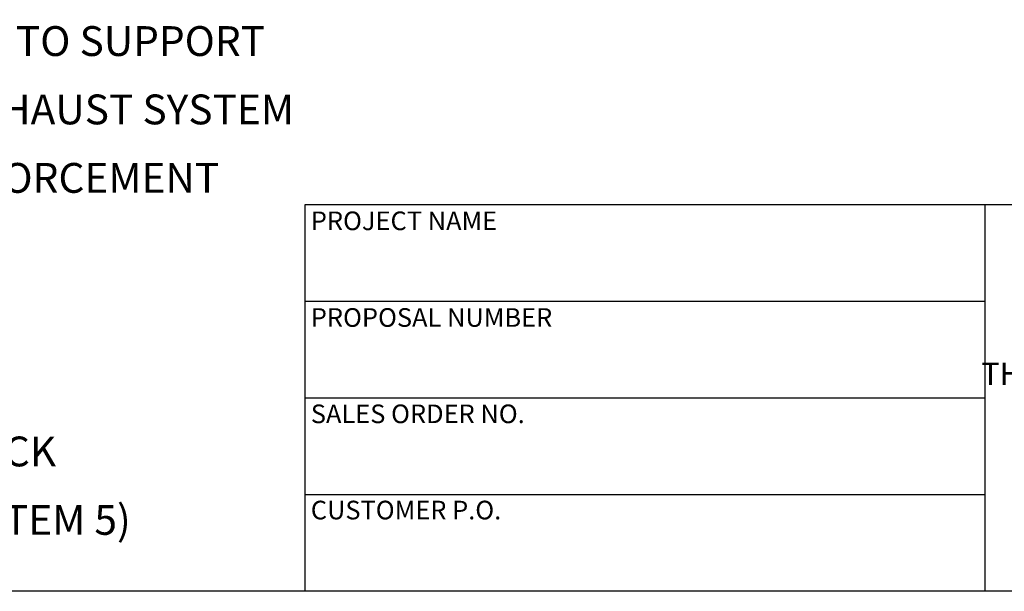
# Model space of a CAD drawing. Units: inches. Extents: x 2 to 42, y 2 to 31.5.
# Drawn here: x 8.8 to 19.8, y 2 to 8.4 of the extents above; entities that cross this region are included whole.
import ezdxf

# ---------------------------------------------------------------- set-up
doc = ezdxf.new("R2010")
doc.units = ezdxf.units.IN
doc.header["$LTSCALE"] = 4
doc.header["$MEASUREMENT"] = 0
doc.layers.add('FORMAT', color=7, linetype='Continuous')
doc.styles.add('SLDTEXTSTYLE0', font='TXT', dxfattribs={"width": 0.75})

# ---------------------------------------------------------------- blocks, each defined once
blk = doc.blocks.new('SW_NOTE_0')
at = {"layer": 'FORMAT', "color": 0, "attachment_point": 1, "style": 'SLDTEXTSTYLE0'}
for s, insert, char_height in [('NOTES:', (0, 0.43), 0.3333), ('%%d', (0.315, -0.335), 0.3333), ('DO NOT USE EQUIPMENT TO SUPPORT', (0.787, -0.335), 0.33333), ('OTHER PARTS OF THE EXHAUST SYSTEM', (0.787, -1.099), 0.33333), ('WITHOUT PROPER REINFORCEMENT', (0.787, -1.864), 0.33333), ('MATERIAL CONSTRUCTION:', (0, -2.628), 0.33333), ('%%d', (0.315, -3.393), 0.3333), ('ALUMINIZED STEEL', (0.787, -3.393), 0.33333), ('PAINT:', (0, -4.157), 0.3333), ('%%d', (0.315, -4.921), 0.3333), ('HIGH TEMPERATURE BLACK', (0.787, -4.921), 0.33333), ('(MIRATECH COATING SYSTEM 5)', (0.787, -5.686), 0.33333)]:
    blk.add_mtext(s, dxfattribs=dict(at, insert=insert, char_height=char_height))
blk = doc.blocks.new('SW_NOTE_0_1')
at = {"layer": 'FORMAT', "color": 0, "char_height": 0.25, "attachment_point": 2, "style": 'SLDTEXTSTYLE0'}
for s, insert in [('THE INFORMATION CONTAINED IN', (2.656, 0.322)), ('THIS DRAWING IS THE SOLE PROPERTY', (2.672, -0.011)), ('OF MIRATECH GROUP, LLC.  ANY', (2.628, -0.344)), ('REPRODUCTION IN PART OR AS A', (2.636, -0.678)), ('WHOLE WITHOUT THE WRITTEN', (2.676, -1.011)), ('PERMISSION OF MIRATECH', (2.645, -1.344)), ('GROUP, LLC IS PROHIBITED.', (2.67, -1.678))]:
    blk.add_mtext(s, dxfattribs=dict(at, insert=insert))

msp = doc.modelspace()

# ---------------------------------------------------------------- linework, layer by layer
at = {"layer": 'FORMAT'}
for p, q in [((19.5999884, 6.3200062), (11.9999884, 6.3200062)), ((11.9999884, 6.3200062), (11.9999884, 5.2400062)), ((25.5999884, 6.3200062), (19.5999884, 6.3200062)), ((19.5999884, 6.3200062), (19.5999884, 2.0000062)), ((11.9999884, 5.2400062), (11.9999884, 2.0000062)), ((19.5999884, 5.2400062), (11.9999884, 5.2400062)), ((19.5999884, 4.1600062), (11.9999884, 4.1600062)), ((11.9999884, 3.0800062), (19.5999884, 3.0800062)), ((41.9999884, 2.0000062), (1.9999884, 2.0000062))]:
    msp.add_line(p, q, dxfattribs=at)

# ---------------------------------------------------------------- block references
for name, p in [('SW_NOTE_0', (2.528505, 8.6505057)), ('SW_NOTE_0_1', (19.9780779, 4.5649582))]:
    msp.add_blockref(name, p, dxfattribs=at)

# ---------------------------------------------------------------- texts
at = {"layer": 'FORMAT', "char_height": 0.208333333, "attachment_point": 1, "style": 'SLDTEXTSTYLE0'}
for s, insert in [('PROJECT NAME', (12.0668104, 6.2442372)), ('PROPOSAL NUMBER', (12.0668104, 5.1639896)), ('SALES ORDER NO.', (12.0668104, 4.0873694)), ('CUSTOMER P.O.', (12.0668104, 3.0121687))]:
    msp.add_mtext(s, dxfattribs=dict(at, insert=insert))

doc.saveas('drawing.dxf')
